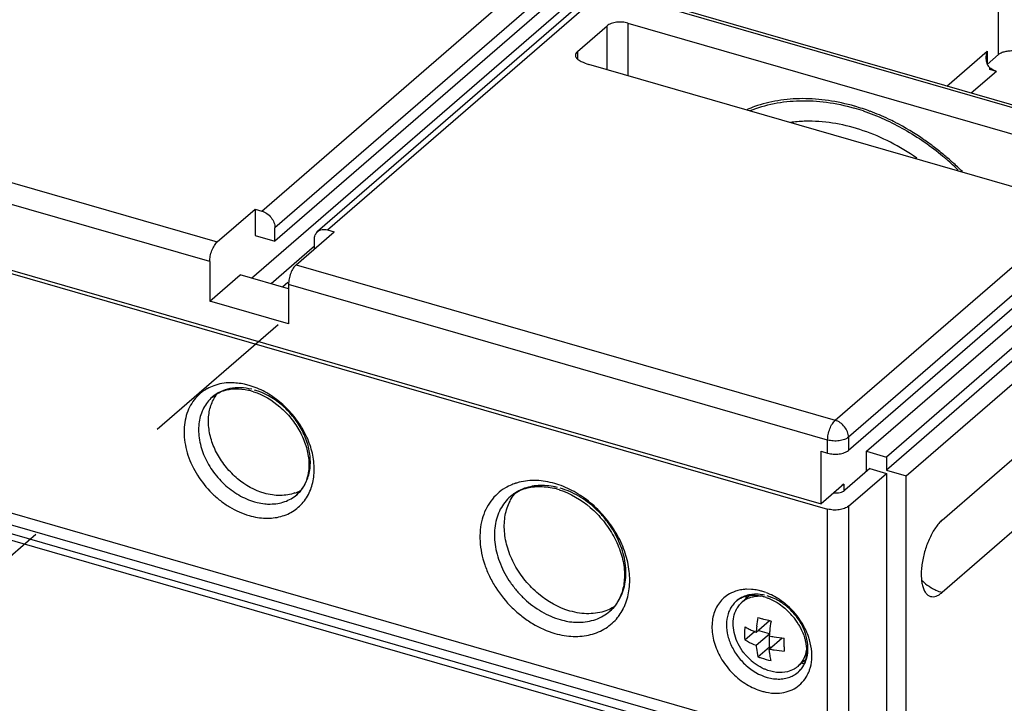
# Model space of a CAD drawing. Units: inches. Extents: x 0 to 34, y -22.3 to 22.
# Drawn here: x 27.1 to 28.3, y 12.7 to 13.5 of the extents above; entities that cross this region are included whole.
import ezdxf

# ---------------------------------------------------------------- set-up
doc = ezdxf.new("R2010")
doc.units = ezdxf.units.IN
doc.header["$LTSCALE"] = 1.87
doc.header["$MEASUREMENT"] = 0
doc.linetypes.add('DASHED', pattern=[0.2, 0.1, -0.1])
doc.layers.get('0').update_dxf_attribs({"linetype": 'CONTINUOUS'})

msp = doc.modelspace()

# ---------------------------------------------------------------- linework, layer by layer
at = {"color": 9, "linetype": 'CONTINUOUS'}
for p, q in [((27.4045, 13.3038), (28.2505, 14.0365)), ((28.2658, 14.0167), (27.4198, 13.2841)), ((27.4812, 13.2817), (28.3272, 14.0143)), ((28.2642, 13.4865), (28.2642, 13.9046)), ((28.0736, 13.0595), (28.9639, 13.8305)), ((28.9792, 13.8107), (28.089, 13.0398)), ((28.3914, 13.3923), (27.8544, 13.5473)), ((27.8075, 13.4688), (27.8075, 13.5199)), ((27.8317, 13.5232), (27.8317, 13.4618)), ((27.7728, 13.4899), (27.7728, 13.4815)), ((28.2038, 13.4495), (28.251, 13.4904)), ((28.251, 13.4904), (28.251, 13.4763)), ((28.2619, 13.4668), (28.2324, 13.4413)), ((28.2542, 13.469), (28.2542, 13.471)), ((26.7311, 13.4471), (27.3525, 13.2677)), ((27.3437, 13.2447), (26.7223, 13.4241)), ((27.4446, 13.2411), (28.0736, 13.0595)), ((28.0648, 13.0365), (27.4357, 13.2181)), ((28.0648, 13.0212), (28.0648, 13.0365)), ((28.089, 13.0398), (28.089, 13.0244)), ((28.0837, 12.985), (28.0837, 12.9771)), ((28.0648, 12.676), (28.0648, 12.956)), ((28.089, 12.9592), (28.089, 12.6792)), ((27.9761, 12.8622), (27.97, 12.8623))]:
    msp.add_line(p, q, dxfattribs=at)
at = {"color": 6, "linetype": 'CONTINUOUS'}
for p, q in [((28.3156, 14.0124), (27.4696, 13.2797)), ((28.2658, 14.0014), (27.4198, 13.2687)), ((27.3924, 13.2255), (28.2428, 13.962)), ((28.9792, 13.7954), (28.089, 13.0244)), ((25.2877, 13.7576), (28.0648, 12.956)), ((25.2954, 13.7593), (28.0571, 12.962)), ((28.1103, 13.0234), (28.9562, 13.756)), ((28.9792, 13.7494), (28.1333, 13.0167)), ((28.9792, 13.734), (28.1333, 13.0014)), ((28.3963, 13.394), (27.8593, 13.549)), ((27.7728, 13.4899), (27.8075, 13.5199)), ((27.8317, 13.5232), (28.361, 13.3704)), ((28.2501, 13.4792), (28.2498, 13.4826)), ((28.251, 13.475), (28.2642, 13.4865)), ((28.0648, 12.676), (25.2877, 13.4776)), ((28.3002, 13.3266), (27.7862, 13.4749)), ((28.2619, 13.4668), (28.2542, 13.469)), ((25.2839, 13.4654), (28.0456, 12.6682)), ((28.0456, 12.6575), (25.2839, 13.4547)), ((27.3525, 13.2677), (27.3968, 13.3061)), ((27.3968, 13.3061), (27.4045, 13.3038)), ((27.3968, 13.3061), (27.3968, 13.2754)), ((27.4198, 13.2687), (27.4198, 13.2841)), ((27.3968, 13.2754), (27.4198, 13.2687)), ((27.4446, 13.2411), (27.4889, 13.2795)), ((27.4812, 13.2817), (27.4889, 13.2795)), ((27.4659, 13.2626), (27.4154, 13.2189)), ((27.4659, 13.2596), (27.4659, 13.2708)), ((27.3437, 13.2447), (27.3437, 13.1987)), ((27.3437, 13.1987), (27.3791, 13.2293)), ((27.4357, 13.213), (27.3791, 13.2293)), ((27.435, 13.2205), (27.4287, 13.215)), ((27.4357, 13.2181), (27.4357, 13.1721)), ((27.4357, 13.1721), (27.3437, 13.1987)), ((26.1929, 13.1851), (27.8422, 12.709)), ((28.1563, 12.9948), (28.3733, 13.1827)), ((28.1984, 12.943), (28.3733, 13.0945)), ((28.0571, 13.0234), (28.0648, 13.0212)), ((28.0571, 12.962), (28.0571, 13.0234)), ((28.1103, 13.0234), (28.1333, 13.0167)), ((28.1103, 12.9998), (28.1103, 13.0234)), ((28.1333, 13.0167), (28.1333, 13.0014)), ((28.3733, 13.0101), (28.1984, 12.8586)), ((28.1141, 13.0031), (28.0849, 12.9778)), ((28.089, 12.9592), (28.1333, 12.9976)), ((28.1141, 13.0031), (28.1333, 12.9976)), ((28.1333, 13.0014), (28.1563, 12.9948)), ((28.1333, 12.9976), (28.1333, 12.7176)), ((28.0837, 12.985), (28.0571, 12.962)), ((28.0837, 12.985), (28.0817, 12.9837)), ((28.1563, 12.4884), (28.1563, 12.9948)), ((27.9748, 12.8558), (27.965, 12.8473)), ((27.9814, 12.8124), (27.9968, 12.8257)), ((27.9681, 12.8033), (27.9795, 12.8131)), ((27.9968, 12.8104), (27.9835, 12.8142)), ((27.9814, 12.797), (27.9968, 12.8104)), ((27.9967, 12.7926), (28.0117, 12.8056)), ((27.9968, 12.7951), (27.9968, 12.8079)), ((27.9834, 12.7835), (27.9968, 12.7951)), ((27.9973, 12.7868), (27.9967, 12.7926)), ((27.9988, 12.7945), (27.9968, 12.7951)), ((28.0383, 12.7795), (28.0299, 12.7723))]:
    msp.add_line(p, q, dxfattribs=at)
at = {"color": 4, "linetype": 'DASHED'}
msp.add_line((27.4236, 13.1711), (25.3812, 11.4023), dxfattribs=at)
at = {"color": 6, "linetype": 'CONTINUOUS'}
for centre, radius, start, end in [((28.2691, 13.4883), 0.0228, 229.0978, 232.2325), ((28.03, 13.2813), 0.1529, 109.2834, 112.8189), ((28.0283, 13.188), 0.2454, 71.4325, 74.0691), ((28.0257, 13.1819), 0.2542, 69.5754, 73.8567), ((28.019, 13.1646), 0.2728, 64.6691, 69.5465), ((28.0149, 13.1557), 0.2826, 62.9538, 64.6777), ((27.994, 13.1224), 0.3219, 50.1022, 52.932), ((27.9941, 13.122), 0.3201, 49.0884, 50.1379), ((27.9913, 13.1191), 0.3262, 49.032, 50.1044), ((27.9907, 13.1181), 0.3253, 45.8635, 49.0859), ((27.9898, 13.1173), 0.3285, 47.7808, 49.0319), ((27.9879, 13.1153), 0.3313, 45.0459, 47.7787), ((27.3729, 13.0261), 0.0704, 73.8825, 77.0423), ((27.372, 13.0228), 0.0738, 71.8888, 73.8902), ((27.4279, 13.0165), 0.0445, 289.9689, 299.8051), ((27.7261, 12.8993), 0.0832, 73.8874, 76.5511), ((27.7252, 12.896), 0.0866, 72.1871, 73.8924), ((27.7777, 12.8731), 0.0492, 327.3738, 334.0812), ((27.9751, 12.8292), 0.0257, 119.5045, 130.8726), ((27.9833, 12.8261), 0.028, 130.8959, 137.2757), ((28.0041, 12.84), 0.0368, 160.5943, 162.6503), ((28.0031, 12.8404), 0.0358, 156.9609, 160.5986), ((27.9768, 12.8048), 0.0506, 73.8647, 78.2861), ((27.9759, 12.8018), 0.0537, 71.2022, 73.8903), ((27.9653, 12.782), 0.0763, 39.579, 49.5718), ((28.1414, 12.8013), 0.1605, 169.8735, 173.5773), ((28.0179, 12.9212), 0.0979, 249.4236, 252.4738), ((28.1526, 12.7975), 0.1563, 169.8255, 174.1025), ((27.965, 12.7817), 0.0768, 31.106, 39.6329), ((28.0043, 12.8794), 0.0707, 239.222, 242.9851), ((28.0091, 12.8889), 0.0814, 243.0221, 246.4473), ((28.0135, 12.8992), 0.0926, 246.4788, 249.666), ((28.1252, 12.8032), 0.1441, 173.6168, 176.3679), ((28.1371, 12.7991), 0.1407, 174.1029, 176.3948), ((28.0249, 12.9384), 0.1335, 257.7943, 260.2815), ((28.0267, 12.9499), 0.1451, 260.3306, 265.0114), ((28.0246, 12.9216), 0.132, 257.7805, 260.3106), ((28.0265, 12.9324), 0.1429, 260.3099, 265.0465), ((28.1102, 12.7972), 0.0963, 181.2908, 184.2679), ((28.0187, 12.8282), 0.0653, 221.3259, 230.9712), ((28.0172, 12.8264), 0.063, 230.9923, 232.8051), ((28.0117, 12.7933), 0.0278, 305.3905, 307.7349), ((28.0118, 12.7932), 0.0277, 307.7382, 310.8863), ((28.0285, 12.8111), 0.0359, 280.2631, 285.5516)]:
    msp.add_arc(centre, radius, start, end, dxfattribs=at)
at = {"color": 9, "linetype": 'CONTINUOUS'}
for centre, radius, start, end in [((27.3662, 13.0504), 0.0526, 109.7575, 118.9134), ((27.3626, 13.0088), 0.0954, 70.4791, 73.4782), ((27.72, 12.9266), 0.0625, 108.2316, 109.7772), ((27.7206, 12.925), 0.0642, 104.2178, 108.2151), ((27.7153, 12.8807), 0.1096, 70.875, 73.481), ((27.4127, 12.9969), 0.052, 322.9222, 332.561), ((27.4141, 13.0224), 0.0607, 264.3097, 270.1928), ((27.97, 12.8218), 0.0403, 110.7037, 116.8815), ((27.9708, 12.8195), 0.0427, 102.3782, 110.643), ((27.9714, 12.8046), 0.0578, 83.4725, 85.324), ((27.969, 12.7917), 0.0709, 74.3916, 75.22), ((27.9672, 12.7898), 0.0732, 69.509, 73.4645), ((27.9661, 12.7868), 0.0764, 64.3095, 69.4901), ((28.2153, 12.9133), 0.0574, 238.4787, 242.3857), ((27.9785, 12.8252), 0.0309, 130.8709, 137.3969), ((27.9788, 12.8249), 0.0312, 121.8172, 130.8483), ((27.9792, 12.8242), 0.0321, 113.6482, 121.7932), ((27.9789, 12.8014), 0.0554, 69.6298, 73.8538), ((27.9653, 12.7851), 0.0783, 58.4272, 64.3062), ((27.7709, 12.868), 0.0622, 332.4964, 333.622), ((27.7695, 12.8686), 0.0637, 333.6283, 337.6898), ((27.9704, 12.7864), 0.0727, 39.401, 50.4674), ((27.9586, 12.7762), 0.0895, 31.32, 48.7754), ((27.9709, 12.7867), 0.0722, 31.0134, 39.4588), ((27.993, 12.7933), 0.0488, 0.0166, 4.7672), ((27.9908, 12.7848), 0.0556, 355.4288, 359.0825), ((27.989, 12.7848), 0.0574, 359.0619, 359.7695), ((28.0099, 12.789), 0.031, 310.881, 321.4125), ((28.0045, 12.7814), 0.0413, 328.3033, 336.2201)]:
    msp.add_arc(centre, radius, start, end, dxfattribs=at)
at = {"color": 6, "linetype": 'CONTINUOUS'}
for points, knots in [([(27.8317, 13.5232), (27.8295, 13.5238), (27.825, 13.5245), (27.8184, 13.5243), (27.8131, 13.5231), (27.8095, 13.5215), (27.8081, 13.5205), (27.8075, 13.52)], [0, 0, 0, 0, 0.26357, 0.5375, 0.790956, 0.902244, 1, 1, 1, 1]), ([(27.7728, 13.4899), (27.7721, 13.4893), (27.771, 13.488), (27.7705, 13.4863), (27.7705, 13.4855)], [0, 0, 0, 0, 0.537284, 1, 1, 1, 1]), ([(28.2498, 13.4826), (28.2498, 13.4846), (28.2501, 13.4872), (28.2508, 13.4897), (28.251, 13.4904)], [0, 0, 0, 0, 0.749217, 1, 1, 1, 1]), ([(28.2642, 13.4865), (28.2652, 13.4874), (28.2676, 13.4888), (28.2719, 13.4902), (28.2767, 13.491), (28.2801, 13.491), (28.2819, 13.4909)], [0, 0, 0, 0, 0.205796, 0.449761, 0.719721, 1, 1, 1, 1]), ([(27.7705, 13.4855), (27.7705, 13.4851), (27.7706, 13.4841), (27.771, 13.4833), (27.7713, 13.4829)], [0, 0, 0, 0, 0.485384, 1, 1, 1, 1]), ([(27.7713, 13.4829), (27.7714, 13.4826), (27.7724, 13.4813), (27.7736, 13.4803), (27.7747, 13.4797)], [0, 0, 0, 0, 0.223958, 1, 1, 1, 1]), ([(27.7747, 13.4797), (27.7755, 13.4792), (27.7792, 13.4773), (27.7831, 13.4758), (27.7862, 13.4749)], [0, 0, 0, 0, 0.2329, 1, 1, 1, 1]), ([(28.2515, 13.4745), (28.2514, 13.4749), (28.2507, 13.4764), (28.2503, 13.478), (28.2501, 13.4792)], [0, 0, 0, 0, 0.250629, 1, 1, 1, 1]), ([(28.2619, 13.4668), (28.2613, 13.4669), (28.2589, 13.4678), (28.2567, 13.4691), (28.2552, 13.4702)], [0, 0, 0, 0, 0.241562, 1, 1, 1, 1]), ([(27.9744, 13.421), (27.9833, 13.4246), (28.0024, 13.4302), (28.0326, 13.4333), (28.0641, 13.4315), (28.0851, 13.427), (28.0956, 13.424)], [0, 0, 0, 0, 0.235121, 0.4792, 0.733954, 1, 1, 1, 1]), ([(28.0963, 13.4261), (28.0862, 13.429), (28.0661, 13.4334), (28.0359, 13.4357), (28.0068, 13.4334), (27.9883, 13.4288), (27.9795, 13.4257)], [0, 0, 0, 0, 0.265168, 0.519941, 0.764371, 1, 1, 1, 1]), ([(28.1064, 13.4206), (28.123, 13.415), (28.1558, 13.4001), (28.1853, 13.3795), (28.1993, 13.3678)], [0, 0, 0, 0, 0.489671, 1, 1, 1, 1]), ([(28.0428, 13.4086), (28.041, 13.4086), (28.0338, 13.4085), (28.0267, 13.4079), (28.0214, 13.4071)], [0, 0, 0, 0, 0.253215, 1, 1, 1, 1]), ([(28.1688, 13.3656), (28.159, 13.3724), (28.1389, 13.3846), (28.1071, 13.3982), (28.0749, 13.4066), (28.0533, 13.4086), (28.0428, 13.4086)], [0, 0, 0, 0, 0.264902, 0.520816, 0.76612, 1, 1, 1, 1]), ([(28.1881, 13.3792), (28.1845, 13.3819), (28.1702, 13.3922), (28.1551, 13.4014), (28.1434, 13.4073)], [0, 0, 0, 0, 0.253263, 1, 1, 1, 1]), ([(27.4045, 13.3038), (27.4066, 13.3032), (27.4107, 13.3012), (27.4156, 13.2964), (27.4189, 13.2906), (27.4198, 13.2862), (27.4198, 13.2841)], [0, 0, 0, 0, 0.246106, 0.505615, 0.761982, 1, 1, 1, 1]), ([(27.4659, 13.2708), (27.4659, 13.2725), (27.4663, 13.2751), (27.4679, 13.278), (27.469, 13.2792), (27.4696, 13.2798)], [0, 0, 0, 0, 0.518228, 0.762082, 1, 1, 1, 1]), ([(27.4696, 13.2798), (27.4703, 13.2804), (27.472, 13.2814), (27.4749, 13.2823), (27.478, 13.2824), (27.4801, 13.282), (27.4812, 13.2817)], [0, 0, 0, 0, 0.233109, 0.474247, 0.729506, 1, 1, 1, 1]), ([(27.3437, 13.2447), (27.3437, 13.2469), (27.3442, 13.2513), (27.346, 13.2577), (27.3484, 13.2626), (27.3507, 13.2659), (27.3519, 13.2672), (27.3525, 13.2677)], [0, 0, 0, 0, 0.257322, 0.531324, 0.788429, 0.901477, 1, 1, 1, 1]), ([(27.4446, 13.2411), (27.444, 13.2406), (27.4427, 13.2393), (27.4404, 13.2361), (27.4381, 13.2311), (27.4362, 13.2247), (27.4357, 13.2203), (27.4357, 13.2181)], [0, 0, 0, 0, 0.098523, 0.211569, 0.468674, 0.742677, 1, 1, 1, 1]), ([(27.3466, 13.0866), (27.3485, 13.0882), (27.3527, 13.0911), (27.3574, 13.0932), (27.3598, 13.094)], [0, 0, 0, 0, 0.490621, 1, 1, 1, 1]), ([(27.3479, 13.0835), (27.3483, 13.0842), (27.3497, 13.0867), (27.3513, 13.0891), (27.3526, 13.0908)], [0, 0, 0, 0, 0.25247, 1, 1, 1, 1]), ([(27.3598, 13.094), (27.3642, 13.0954), (27.374, 13.097), (27.3837, 13.0958), (27.3887, 13.0946)], [0, 0, 0, 0, 0.472284, 1, 1, 1, 1]), ([(27.3949, 13.0929), (27.4061, 13.0893), (27.422, 13.0797), (27.4389, 13.0623), (27.4492, 13.0469), (27.4563, 13.0305), (27.4597, 13.0141), (27.4594, 12.9988), (27.4567, 12.9894), (27.4547, 12.9853)], [0, 0, 0, 0, 0.259347, 0.396779, 0.533412, 0.665036, 0.788003, 0.899758, 1, 1, 1, 1]), ([(27.4074, 12.9744), (27.3961, 12.9777), (27.3798, 12.9869), (27.3627, 13.0042), (27.3522, 13.0196), (27.3451, 13.0362), (27.3418, 13.053), (27.3424, 13.0692), (27.3457, 13.0791), (27.3479, 13.0835)], [0, 0, 0, 0, 0.255548, 0.390099, 0.524167, 0.654251, 0.777575, 0.892677, 1, 1, 1, 1]), ([(28.0648, 13.0212), (28.0669, 13.0206), (28.0714, 13.0198), (28.0781, 13.0201), (28.0834, 13.0213), (28.0869, 13.0229), (28.0884, 13.0239), (28.089, 13.0244)], [0, 0, 0, 0, 0.263574, 0.537504, 0.790958, 0.902236, 1, 1, 1, 1]), ([(27.4547, 12.9853), (27.4536, 12.9829), (27.4508, 12.9783), (27.4472, 12.9744), (27.4452, 12.9727)], [0, 0, 0, 0, 0.51012, 1, 1, 1, 1]), ([(27.4431, 12.9747), (27.4404, 12.9738), (27.4348, 12.9723), (27.4259, 12.9715), (27.4166, 12.9722), (27.4105, 12.9735), (27.4074, 12.9744)], [0, 0, 0, 0, 0.235394, 0.479803, 0.734791, 1, 1, 1, 1]), ([(27.6942, 12.9653), (27.6946, 12.9662), (27.6965, 12.9696), (27.6988, 12.9728), (27.7006, 12.975)], [0, 0, 0, 0, 0.252758, 1, 1, 1, 1]), ([(27.6946, 12.9706), (27.6969, 12.9726), (27.7019, 12.9761), (27.7074, 12.9785), (27.7103, 12.9795)], [0, 0, 0, 0, 0.491541, 1, 1, 1, 1]), ([(27.7103, 12.9795), (27.7156, 12.9812), (27.7275, 12.9831), (27.7394, 12.9816), (27.7454, 12.9802)], [0, 0, 0, 0, 0.473366, 1, 1, 1, 1]), ([(27.7516, 12.9784), (27.7648, 12.9742), (27.7837, 12.963), (27.8035, 12.9425), (27.8157, 12.9244), (27.824, 12.9051), (27.8275, 12.8886), (27.8278, 12.876), (27.8267, 12.8646), (27.8243, 12.8564), (27.8219, 12.8516)], [0, 0, 0, 0, 0.258706, 0.395684, 0.531911, 0.663279, 0.786266, 0.84392, 0.898707, 1, 1, 1, 1]), ([(28.0719, 12.9748), (28.0732, 12.9747), (28.0757, 12.9746), (28.0792, 12.9751), (28.0824, 12.9761), (28.0842, 12.9772), (28.0849, 12.9778)], [0, 0, 0, 0, 0.278912, 0.549456, 0.794327, 1, 1, 1, 1]), ([(27.7641, 12.8369), (27.7508, 12.8408), (27.7316, 12.8516), (27.7115, 12.872), (27.6992, 12.89), (27.6909, 12.9096), (27.6869, 12.9294), (27.6877, 12.9484), (27.6915, 12.9601), (27.6942, 12.9653)], [0, 0, 0, 0, 0.255548, 0.390099, 0.524167, 0.654251, 0.777575, 0.892677, 1, 1, 1, 1]), ([(28.089, 12.9592), (28.0884, 12.9587), (28.0869, 12.9577), (28.0834, 12.9561), (28.0781, 12.9548), (28.0714, 12.9546), (28.0669, 12.9554), (28.0648, 12.956)], [0, 0, 0, 0, 0.097764, 0.209041, 0.462494, 0.736425, 1, 1, 1, 1]), ([(28.1984, 12.943), (28.197, 12.9418), (28.1943, 12.939), (28.1905, 12.9341), (28.187, 12.9284), (28.1826, 12.9197), (28.1781, 12.9079), (28.1753, 12.8955), (28.1741, 12.8857), (28.1739, 12.8788), (28.1743, 12.8725), (28.1753, 12.8669), (28.1768, 12.8621), (28.1789, 12.8582), (28.1816, 12.8554), (28.1838, 12.8543), (28.1849, 12.854)], [0, 0, 0, 0, 0.055358, 0.117574, 0.18567, 0.258489, 0.412698, 0.567928, 0.641994, 0.711712, 0.775836, 0.833443, 0.884014, 0.927699, 0.965574, 1, 1, 1, 1]), ([(28.1849, 12.854), (28.1859, 12.8537), (28.1881, 12.8535), (28.1915, 12.8542), (28.195, 12.856), (28.1973, 12.8576), (28.1984, 12.8586)], [0, 0, 0, 0, 0.21111, 0.440601, 0.701696, 1, 1, 1, 1]), ([(27.8191, 12.8465), (27.8185, 12.8456), (27.816, 12.842), (27.8131, 12.8388), (27.8106, 12.8367)], [0, 0, 0, 0, 0.254698, 1, 1, 1, 1]), ([(27.9625, 12.8515), (27.9629, 12.8517), (27.9646, 12.8526), (27.9664, 12.8533), (27.9678, 12.8538)], [0, 0, 0, 0, 0.244718, 1, 1, 1, 1]), ([(27.965, 12.8473), (27.9666, 12.8487), (27.9704, 12.8513), (27.9746, 12.8529), (27.9768, 12.8534)], [0, 0, 0, 0, 0.494719, 1, 1, 1, 1]), ([(27.9678, 12.8538), (27.9686, 12.8541), (27.9722, 12.855), (27.976, 12.8554), (27.9788, 12.8553)], [0, 0, 0, 0, 0.2375, 1, 1, 1, 1]), ([(27.9768, 12.8534), (27.9776, 12.8536), (27.9808, 12.8543), (27.9842, 12.8545), (27.9867, 12.8545)], [0, 0, 0, 0, 0.243543, 1, 1, 1, 1]), ([(27.9788, 12.8553), (27.9795, 12.8553), (27.9822, 12.8552), (27.985, 12.8548), (27.987, 12.8544)], [0, 0, 0, 0, 0.241467, 1, 1, 1, 1]), ([(27.9932, 12.8527), (27.9943, 12.8523), (27.9987, 12.8507), (28.0028, 12.8485), (28.0059, 12.8467)], [0, 0, 0, 0, 0.241904, 1, 1, 1, 1]), ([(28.0059, 12.8467), (28.0066, 12.8462), (28.0098, 12.8442), (28.0127, 12.842), (28.0148, 12.8401)], [0, 0, 0, 0, 0.246722, 1, 1, 1, 1]), ([(27.8061, 12.8373), (27.8029, 12.8361), (27.7963, 12.8344), (27.7859, 12.8335), (27.775, 12.8343), (27.7678, 12.8359), (27.7641, 12.8369)], [0, 0, 0, 0, 0.235394, 0.479803, 0.734791, 1, 1, 1, 1]), ([(27.8155, 12.8418), (27.8148, 12.8414), (27.8118, 12.8396), (27.8086, 12.8382), (27.8061, 12.8373)], [0, 0, 0, 0, 0.248168, 1, 1, 1, 1]), ([(27.9605, 12.7985), (27.9588, 12.8019), (27.956, 12.8089), (27.9541, 12.8198), (27.9548, 12.8301), (27.957, 12.8364), (27.9585, 12.8392)], [0, 0, 0, 0, 0.273392, 0.532243, 0.774016, 1, 1, 1, 1]), ([(27.9585, 12.8392), (27.9588, 12.8397), (27.96, 12.8418), (27.9615, 12.8438), (27.9627, 12.8451)], [0, 0, 0, 0, 0.252838, 1, 1, 1, 1]), ([(27.9988, 12.8251), (27.9979, 12.8253), (27.9944, 12.8261), (27.9909, 12.827), (27.9884, 12.8278)], [0, 0, 0, 0, 0.255435, 1, 1, 1, 1]), ([(27.9681, 12.8186), (27.968, 12.8173), (27.9678, 12.8122), (27.9678, 12.8071), (27.9681, 12.8033)], [0, 0, 0, 0, 0.261178, 1, 1, 1, 1]), ([(28.0308, 12.8214), (28.0315, 12.8201), (28.0344, 12.815), (28.0366, 12.8097), (28.0378, 12.8055)], [0, 0, 0, 0, 0.256526, 1, 1, 1, 1]), ([(27.9681, 12.8033), (27.9691, 12.8027), (27.9734, 12.8003), (27.9779, 12.7983), (27.9814, 12.797)], [0, 0, 0, 0, 0.237192, 1, 1, 1, 1]), ([(28.0139, 12.795), (28.0139, 12.7958), (28.0138, 12.7993), (28.014, 12.8027), (28.0141, 12.8053)], [0, 0, 0, 0, 0.242897, 1, 1, 1, 1]), ([(28.0378, 12.8055), (28.0382, 12.8042), (28.0395, 12.7991), (28.0402, 12.7939), (28.0402, 12.79)], [0, 0, 0, 0, 0.262317, 1, 1, 1, 1]), ([(27.9697, 12.785), (27.9687, 12.786), (27.9653, 12.7902), (27.9623, 12.7949), (27.9605, 12.7985)], [0, 0, 0, 0, 0.25195, 1, 1, 1, 1]), ([(27.9814, 12.797), (27.9814, 12.7958), (27.9818, 12.7913), (27.9826, 12.7868), (27.9834, 12.7835)], [0, 0, 0, 0, 0.265752, 1, 1, 1, 1]), ([(28.04, 12.7918), (28.0395, 12.788), (28.0378, 12.7825), (28.0338, 12.7761), (28.0313, 12.7735), (28.0299, 12.7723)], [0, 0, 0, 0, 0.513138, 0.758449, 1, 1, 1, 1]), ([(28.0402, 12.79), (28.0402, 12.7887), (28.04, 12.7841), (28.0389, 12.7794), (28.0377, 12.7762)], [0, 0, 0, 0, 0.26683, 1, 1, 1, 1]), ([(27.9834, 12.7835), (27.9846, 12.7831), (27.9897, 12.7813), (27.9948, 12.7799), (27.9988, 12.7791)], [0, 0, 0, 0, 0.240676, 1, 1, 1, 1]), ([(27.9988, 12.7791), (27.9986, 12.7797), (27.998, 12.7822), (27.9976, 12.7848), (27.9973, 12.7868)], [0, 0, 0, 0, 0.24007, 1, 1, 1, 1]), ([(27.9917, 12.7689), (27.9906, 12.7693), (27.9862, 12.7714), (27.9821, 12.774), (27.9791, 12.7762)], [0, 0, 0, 0, 0.244896, 1, 1, 1, 1]), ([(28.018, 12.7661), (28.0139, 12.7651), (28.0047, 12.7646), (27.996, 12.767), (27.9917, 12.7689)], [0, 0, 0, 0, 0.477354, 1, 1, 1, 1]), ([(28.0278, 12.7706), (28.0271, 12.7701), (28.024, 12.7682), (28.0206, 12.7668), (28.018, 12.7661)], [0, 0, 0, 0, 0.247203, 1, 1, 1, 1]), ([(28.0338, 12.7693), (28.0335, 12.769), (28.0324, 12.7676), (28.0312, 12.7664), (28.0302, 12.7655)], [0, 0, 0, 0, 0.253957, 1, 1, 1, 1]), ([(28.0377, 12.7762), (28.0374, 12.7756), (28.0364, 12.7731), (28.035, 12.7709), (28.0338, 12.7693)], [0, 0, 0, 0, 0.259071, 1, 1, 1, 1])]:
    msp.add_open_spline(points, degree=3, knots=knots, dxfattribs=at)
msp.add_open_spline([(28.2542, 13.471), (28.2531, 13.472), (28.2522, 13.4732), (28.2515, 13.4745)], degree=3, dxfattribs=at)
at = {"color": 9, "linetype": 'CONTINUOUS'}
for points, knots in [([(27.3681, 13.1033), (27.3647, 13.1033), (27.358, 13.1027), (27.3515, 13.101), (27.3484, 13.0999)], [0, 0, 0, 0, 0.509268, 1, 1, 1, 1]), ([(27.3897, 13.1002), (27.3879, 13.1007), (27.3808, 13.1025), (27.3735, 13.1033), (27.3681, 13.1033)], [0, 0, 0, 0, 0.257283, 1, 1, 1, 1]), ([(27.3408, 13.0965), (27.3378, 13.0949), (27.3323, 13.091), (27.3253, 13.0836), (27.3198, 13.0749), (27.316, 13.065), (27.3139, 13.0541), (27.3134, 13.0384), (27.3175, 13.018), (27.3287, 12.9946), (27.3426, 12.9774), (27.3559, 12.9657), (27.37, 12.9559), (27.3817, 12.9507), (27.3897, 12.9483)], [0, 0, 0, 0, 0.052469, 0.104912, 0.158251, 0.213284, 0.270584, 0.330477, 0.4577, 0.593152, 0.732251, 0.80156, 0.869715, 1, 1, 1, 1]), ([(27.3927, 13.0957), (27.3884, 13.0967), (27.3799, 13.0979), (27.3674, 13.097), (27.3561, 13.0933), (27.3495, 13.0891), (27.3466, 13.0866)], [0, 0, 0, 0, 0.269474, 0.523677, 0.765317, 1, 1, 1, 1]), ([(27.4589, 12.973), (27.4615, 12.9779), (27.4652, 12.9891), (27.4662, 13.0073), (27.4628, 13.0263), (27.4553, 13.0451), (27.444, 13.0627), (27.4297, 13.0782), (27.4131, 13.0906), (27.4007, 13.0965), (27.3944, 13.0987)], [0, 0, 0, 0, 0.106964, 0.221398, 0.34383, 0.473028, 0.606481, 0.740992, 0.873165, 1, 1, 1, 1]), ([(27.4552, 12.9854), (27.4575, 12.9898), (27.4609, 12.9998), (27.4616, 13.016), (27.4583, 13.0329), (27.4512, 13.0495), (27.4408, 13.0649), (27.4236, 13.0823), (27.4073, 13.0916), (27.3959, 13.0948)], [0, 0, 0, 0, 0.107233, 0.222237, 0.345501, 0.475582, 0.609699, 0.744327, 1, 1, 1, 1]), ([(27.3466, 13.0866), (27.3446, 13.0848), (27.3408, 13.0808), (27.3363, 13.0739), (27.3331, 13.066), (27.3311, 13.0575), (27.3305, 13.0483), (27.3314, 13.0354), (27.336, 13.019), (27.3443, 13.0038), (27.3531, 12.9926), (27.3629, 12.9823), (27.3768, 12.9719), (27.3895, 12.9663), (27.3959, 12.9644)], [0, 0, 0, 0, 0.051865, 0.104526, 0.158691, 0.214883, 0.27343, 0.334428, 0.463001, 0.598267, 0.667209, 0.736144, 0.871416, 1, 1, 1, 1]), ([(28.0648, 13.0365), (28.0648, 13.0387), (28.0653, 13.0432), (28.0672, 13.0495), (28.0695, 13.0545), (28.0718, 13.0577), (28.073, 13.059), (28.0736, 13.0595)], [0, 0, 0, 0, 0.257302, 0.531331, 0.788454, 0.901486, 1, 1, 1, 1]), ([(28.089, 13.0398), (28.089, 13.0419), (28.0881, 13.0463), (28.0847, 13.0521), (28.0798, 13.0569), (28.0757, 13.0589), (28.0736, 13.0595)], [0, 0, 0, 0, 0.237996, 0.494384, 0.753916, 1, 1, 1, 1]), ([(28.089, 13.0398), (28.0884, 13.0392), (28.0869, 13.0382), (28.0834, 13.0366), (28.0781, 13.0354), (28.0714, 13.0352), (28.0669, 13.0359), (28.0648, 13.0365)], [0, 0, 0, 0, 0.097755, 0.209016, 0.462489, 0.736448, 1, 1, 1, 1]), ([(27.4452, 12.9727), (27.4472, 12.9745), (27.451, 12.9784), (27.4539, 12.983), (27.4552, 12.9854)], [0, 0, 0, 0, 0.496195, 1, 1, 1, 1]), ([(27.6989, 12.9854), (27.698, 12.9851), (27.6945, 12.9837), (27.6911, 12.9821), (27.6887, 12.9806)], [0, 0, 0, 0, 0.252337, 1, 1, 1, 1]), ([(27.7464, 12.9857), (27.7429, 12.9867), (27.7358, 12.9883), (27.7251, 12.9895), (27.7147, 12.9892), (27.708, 12.988), (27.7048, 12.9872)], [0, 0, 0, 0, 0.262909, 0.517501, 0.762929, 1, 1, 1, 1]), ([(27.8285, 12.8444), (27.8309, 12.8503), (27.8341, 12.8632), (27.834, 12.8838), (27.8292, 12.905), (27.82, 12.9258), (27.8069, 12.9451), (27.7906, 12.9619), (27.7719, 12.9754), (27.7581, 12.9818), (27.7512, 12.9842)], [0, 0, 0, 0, 0.108246, 0.224, 0.347301, 0.476699, 0.609696, 0.743276, 0.874285, 1, 1, 1, 1]), ([(27.4143, 12.9618), (27.4172, 12.9618), (27.4229, 12.9623), (27.4312, 12.9643), (27.4387, 12.9678), (27.4432, 12.971), (27.4452, 12.9727)], [0, 0, 0, 0, 0.261588, 0.513586, 0.758636, 1, 1, 1, 1]), ([(27.6887, 12.9806), (27.6854, 12.9787), (27.6792, 12.9741), (27.6714, 12.9655), (27.6653, 12.9554), (27.6612, 12.9439), (27.659, 12.9314), (27.6587, 12.9135), (27.6626, 12.895), (27.67, 12.8772), (27.6798, 12.8597), (27.6926, 12.8439), (27.7078, 12.8306), (27.7239, 12.8195), (27.7373, 12.8135), (27.7464, 12.8108)], [0, 0, 0, 0, 0.052326, 0.104747, 0.158157, 0.213319, 0.270771, 0.330805, 0.458204, 0.525285, 0.593869, 0.73277, 0.801943, 0.869957, 1, 1, 1, 1]), ([(27.7111, 12.9802), (27.7081, 12.9791), (27.7023, 12.9764), (27.697, 12.9727), (27.6946, 12.9706)], [0, 0, 0, 0, 0.503793, 1, 1, 1, 1]), ([(27.7494, 12.9812), (27.7429, 12.9828), (27.7299, 12.9844), (27.717, 12.9822), (27.7111, 12.9802)], [0, 0, 0, 0, 0.518759, 1, 1, 1, 1]), ([(27.8106, 12.8367), (27.813, 12.8388), (27.8174, 12.8434), (27.8227, 12.8516), (27.8265, 12.8608), (27.8288, 12.8709), (27.8296, 12.8817), (27.8285, 12.8968), (27.8231, 12.9161), (27.8133, 12.9341), (27.803, 12.9473), (27.7914, 12.9593), (27.7751, 12.9716), (27.7602, 12.9782), (27.7526, 12.9804)], [0, 0, 0, 0, 0.051865, 0.104526, 0.158691, 0.214883, 0.27343, 0.334428, 0.463001, 0.598267, 0.667209, 0.736144, 0.871416, 1, 1, 1, 1]), ([(27.3897, 12.9483), (27.3929, 12.9474), (27.3992, 12.946), (27.4086, 12.945), (27.4178, 12.9454), (27.4266, 12.947), (27.4348, 12.9499), (27.4422, 12.954), (27.4488, 12.9592), (27.4525, 12.9634), (27.4542, 12.9656)], [0, 0, 0, 0, 0.138328, 0.272163, 0.401066, 0.525522, 0.646425, 0.764896, 0.882264, 1, 1, 1, 1]), ([(27.3959, 12.9644), (27.3969, 12.9641), (27.4009, 12.9631), (27.405, 12.9624), (27.408, 12.9621)], [0, 0, 0, 0, 0.254598, 1, 1, 1, 1]), ([(27.6946, 12.9706), (27.6922, 12.9685), (27.6878, 12.9639), (27.6825, 12.9557), (27.6787, 12.9465), (27.6764, 12.9364), (27.6756, 12.9256), (27.6768, 12.9105), (27.6821, 12.8912), (27.692, 12.8732), (27.7022, 12.86), (27.7138, 12.848), (27.7302, 12.8357), (27.7451, 12.8291), (27.7526, 12.8269)], [0, 0, 0, 0, 0.051865, 0.104526, 0.158691, 0.214883, 0.27343, 0.334428, 0.463001, 0.598267, 0.667209, 0.736144, 0.871416, 1, 1, 1, 1]), ([(28.1746, 12.8728), (28.1754, 12.872), (28.1788, 12.8689), (28.1824, 12.8662), (28.1853, 12.8644)], [0, 0, 0, 0, 0.252792, 1, 1, 1, 1]), ([(27.9518, 12.8578), (27.9495, 12.8566), (27.945, 12.8538), (27.9394, 12.8482), (27.935, 12.8416), (27.9318, 12.834), (27.93, 12.8257), (27.9294, 12.8136), (27.9324, 12.7977), (27.9409, 12.7795), (27.9537, 12.7634), (27.9696, 12.7507), (27.9819, 12.7452), (27.9881, 12.7434)], [0, 0, 0, 0, 0.052683, 0.105165, 0.158418, 0.213276, 0.270373, 0.330058, 0.45702, 0.592486, 0.731836, 0.869409, 1, 1, 1, 1]), ([(27.97, 12.8623), (27.9693, 12.8623), (27.9665, 12.8621), (27.9637, 12.8617), (27.9617, 12.8613)], [0, 0, 0, 0, 0.254192, 1, 1, 1, 1]), ([(27.9871, 12.8602), (27.9863, 12.8604), (27.9833, 12.8612), (27.9802, 12.8617), (27.9779, 12.862)], [0, 0, 0, 0, 0.253562, 1, 1, 1, 1]), ([(28.1887, 12.8625), (28.1895, 12.8621), (28.1926, 12.8605), (28.1959, 12.8593), (28.1984, 12.8586)], [0, 0, 0, 0, 0.255574, 1, 1, 1, 1]), ([(27.9558, 12.8461), (27.9545, 12.8447), (27.9522, 12.8416), (27.9485, 12.8345), (27.9462, 12.8242), (27.9471, 12.8108), (27.9515, 12.7973), (27.959, 12.7845), (27.9721, 12.7699), (27.9851, 12.7621), (27.9943, 12.7595)], [0, 0, 0, 0, 0.052011, 0.10518, 0.216761, 0.337519, 0.466923, 0.602214, 0.73929, 1, 1, 1, 1]), ([(27.9796, 12.8565), (27.9773, 12.8564), (27.9727, 12.8559), (27.9684, 12.8545), (27.9663, 12.8536)], [0, 0, 0, 0, 0.509679, 1, 1, 1, 1]), ([(27.991, 12.8554), (27.9901, 12.8556), (27.9863, 12.8564), (27.9824, 12.8566), (27.9796, 12.8565)], [0, 0, 0, 0, 0.2566, 1, 1, 1, 1]), ([(28.009, 12.848), (28.0081, 12.8486), (28.0046, 12.8506), (28.001, 12.8523), (27.9982, 12.8533)], [0, 0, 0, 0, 0.254678, 1, 1, 1, 1]), ([(28.0176, 12.8435), (28.0167, 12.8442), (28.0131, 12.8473), (28.0092, 12.85), (28.0063, 12.8518)], [0, 0, 0, 0, 0.252459, 1, 1, 1, 1]), ([(28.0167, 12.8425), (28.0161, 12.843), (28.0136, 12.845), (28.011, 12.8468), (28.009, 12.848)], [0, 0, 0, 0, 0.252088, 1, 1, 1, 1]), ([(27.7742, 12.8238), (27.7777, 12.8238), (27.7844, 12.8244), (27.7941, 12.8268), (27.803, 12.8309), (27.8082, 12.8346), (27.8106, 12.8367)], [0, 0, 0, 0, 0.261588, 0.513586, 0.758636, 1, 1, 1, 1]), ([(27.8197, 12.8294), (27.8203, 12.8302), (27.8227, 12.8333), (27.8247, 12.8366), (27.8261, 12.8392)], [0, 0, 0, 0, 0.248076, 1, 1, 1, 1]), ([(27.7464, 12.8108), (27.75, 12.8098), (27.7571, 12.8082), (27.7678, 12.8071), (27.7782, 12.8074), (27.7881, 12.8091), (27.7974, 12.8122), (27.8059, 12.8167), (27.8134, 12.8224), (27.8178, 12.827), (27.8197, 12.8294)], [0, 0, 0, 0, 0.138213, 0.272044, 0.401049, 0.525655, 0.646706, 0.765254, 0.882551, 1, 1, 1, 1]), ([(27.7526, 12.8269), (27.7535, 12.8267), (27.7572, 12.8257), (27.7609, 12.8249), (27.7637, 12.8245)], [0, 0, 0, 0, 0.253449, 1, 1, 1, 1]), ([(27.7637, 12.8245), (27.7646, 12.8244), (27.7681, 12.824), (27.7716, 12.8238), (27.7742, 12.8238)], [0, 0, 0, 0, 0.253886, 1, 1, 1, 1]), ([(28.0417, 12.7974), (28.0413, 12.8019), (28.0393, 12.8112), (28.0352, 12.8198), (28.0328, 12.8239)], [0, 0, 0, 0, 0.486147, 1, 1, 1, 1]), ([(28.0436, 12.8034), (28.0431, 12.8051), (28.0409, 12.8117), (28.0378, 12.8181), (28.035, 12.8227)], [0, 0, 0, 0, 0.245052, 1, 1, 1, 1]), ([(28.0464, 12.7846), (28.0464, 12.7861), (28.0462, 12.7925), (28.045, 12.7988), (28.0436, 12.8034)], [0, 0, 0, 0, 0.242473, 1, 1, 1, 1]), ([(28.0395, 12.7793), (28.0399, 12.7804), (28.0413, 12.7849), (28.0418, 12.7897), (28.0418, 12.7933)], [0, 0, 0, 0, 0.242245, 1, 1, 1, 1]), ([(28.0342, 12.7696), (28.0347, 12.7703), (28.0369, 12.7733), (28.0386, 12.7767), (28.0395, 12.7793)], [0, 0, 0, 0, 0.246161, 1, 1, 1, 1]), ([(28.0424, 12.7647), (28.0429, 12.7659), (28.0448, 12.7709), (28.0459, 12.7763), (28.0462, 12.7804)], [0, 0, 0, 0, 0.243071, 1, 1, 1, 1]), ([(28.0222, 12.7605), (28.023, 12.7608), (28.0258, 12.7622), (28.0284, 12.764), (28.0302, 12.7655)], [0, 0, 0, 0, 0.252466, 1, 1, 1, 1]), ([(27.9943, 12.7595), (27.9967, 12.7588), (28.0016, 12.7577), (28.0089, 12.7574), (28.0158, 12.7582), (28.0202, 12.7596), (28.0222, 12.7605)], [0, 0, 0, 0, 0.26633, 0.521557, 0.765409, 1, 1, 1, 1]), ([(28.0059, 12.741), (28.0094, 12.7411), (28.0162, 12.7421), (28.0257, 12.7458), (28.0338, 12.7517), (28.038, 12.7569), (28.0397, 12.7597)], [0, 0, 0, 0, 0.260999, 0.510638, 0.75466, 1, 1, 1, 1]), ([(27.9881, 12.7434), (27.9896, 12.743), (27.9954, 12.7415), (28.0014, 12.7409), (28.0059, 12.741)], [0, 0, 0, 0, 0.257809, 1, 1, 1, 1])]:
    msp.add_open_spline(points, degree=3, knots=knots, dxfattribs=at)

doc.saveas('drawing.dxf')
